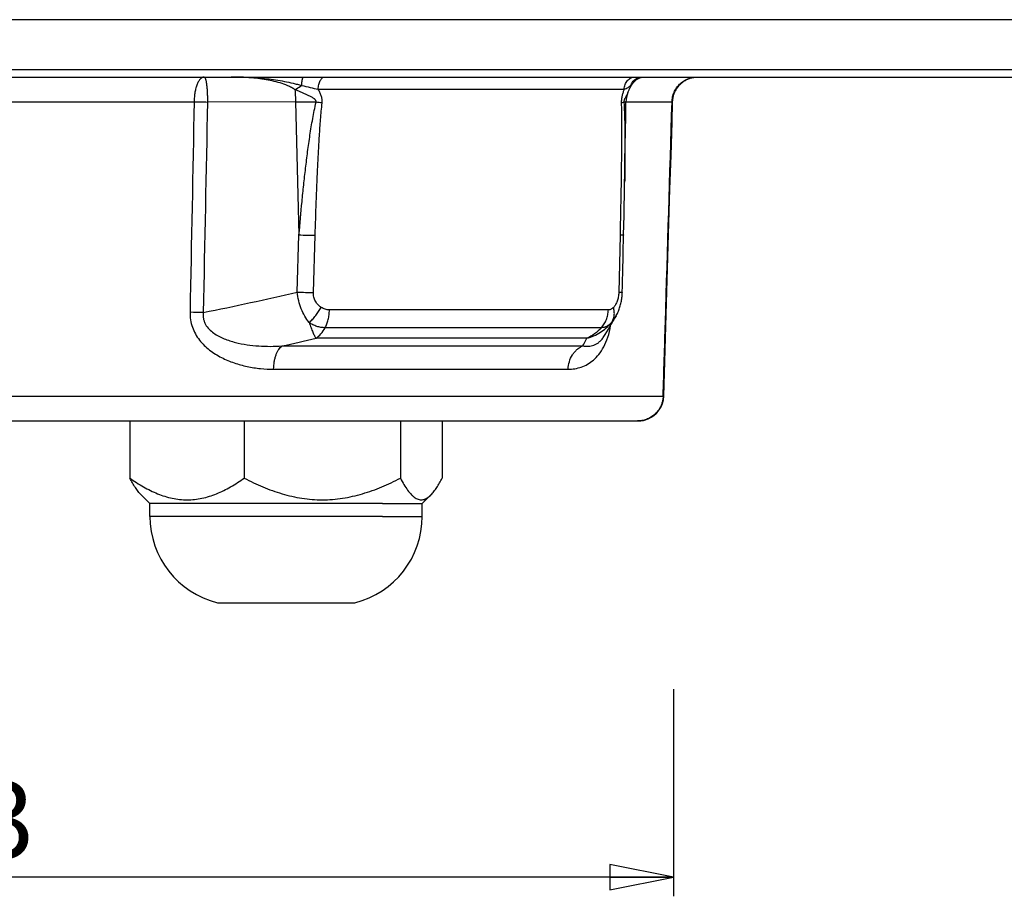
# Model space of a CAD drawing. Units: millimetres. Extents: x 0 to 420, y 0 to 297.
# Drawn here: x 97 to 136, y 187 to 221 of the extents above; entities that cross this region are included whole.
import ezdxf

# ---------------------------------------------------------------- set-up
doc = ezdxf.new("R2010")
doc.units = ezdxf.units.MM
doc.header["$LTSCALE"] = 23.1
doc.layers.get('0').update_dxf_attribs({"linetype": 'CONTINUOUS'})
for name, color, linetype in [('06___PRT_ALL_SURFS', 7, 'CONTINUOUS'), ('3_ALL_AXES', 7, 'CONTINUOUS'), ('7_ALL_FEATURES', 7, 'CONTINUOUS')]:
    doc.layers.add(name, color=color, linetype=linetype)
doc.styles.get("Standard").update_dxf_attribs({"font": 'txt', "width": 0.85})
doc.styles.add('TEXTSTYLE_4', font='gdt', dxfattribs={"width": 0.85})
doc.dimstyles.new('DIMSTYLE_2', dxfattribs={"dimtxt": 3, "dimasz": 2.5, "dimexe": 0.75, "dimexo": 0.75, "dimgap": 0.75, "dimtad": 1, "dimtxsty": 'STANDARD', "dimblk": 'CLOSED', "dimblk1": 'CLOSED', "dimblk2": 'CLOSED', "dimcen": 0.09, "dimazin": 2, "dimtp": 0.3, "dimtm": 0.3, "dimtfac": 1, "dimtofl": 0, "dimtmove": 0, "dimatfit": 3, "dimldrblk": 'CLOSED', "dimfxl": 1, "dimtolj": 1, "dimarcsym": 0})

# ---------------------------------------------------------------- blocks, each defined once
blk = doc.blocks.new('_CLOSED')
at = {"color": 0, "linetype": 'ByBlock'}
for p, q in [((0, 0), (-1, 0.2)), ((-1, 0.2), (-1, -0.2)), ((-1, -0.2), (0, 0)), ((-1, 0), (0, 0))]:
    blk.add_line(p, q, dxfattribs=at)
blk = doc.blocks.new('*D4')
at = {"color": 2, "linetype": 'Continuous'}
for p, q in [((59.722813, 195.105794), (59.722813, 186.973115)), ((122.652412, 195.105794), (122.652412, 186.973115)), ((59.722813, 187.723115), (91.187612, 187.723115)), ((122.652412, 187.723115), (91.187612, 187.723115))]:
    blk.add_line(p, q, dxfattribs=at)
at = {"color": 2, "linetype": 'Continuous', "xscale": 2.5, "yscale": 2.5, "zscale": 2.5, "rotation": 180}
blk.add_blockref('_CLOSED', (59.722813, 187.723115), dxfattribs=at)
at = {"color": 2, "linetype": 'Continuous', "xscale": 2.5, "yscale": 2.5, "zscale": 2.5}
blk.add_blockref('_CLOSED', (122.652412, 187.723115), dxfattribs=at)
at = {"color": 2, "linetype": 'Continuous', "insert": (91.187612, 191.473115), "char_height": 3, "width": 22.392857, "attachment_point": 2, "line_spacing_factor": 0.9, "style": 'TEXTSTYLE_4'}
blk.add_mtext('{\\Fgdt;n}\\Ftxt;62,93', dxfattribs=at)

msp = doc.modelspace()

# ---------------------------------------------------------------- linework, layer by layer
at = {"layer": '06___PRT_ALL_SURFS', "color": 9, "linetype": 'Continuous'}
for p, q in [((41.188, 219.442), (126.543, 219.442)), ((126.543, 219.442), (141.188, 219.442)), ((119.251, 208.883), (108.614, 208.883))]:
    msp.add_line(p, q, dxfattribs=at)
at = {"layer": '06___PRT_ALL_SURFS', "color": 7, "linetype": 'Continuous'}
for p, q in [((96.045, 219.142), (98.049, 219.142)), ((96.045, 219.142), (98.049, 219.142)), ((98.049, 219.142), (98.057, 219.142)), ((98.049, 219.142), (98.057, 219.142)), ((98.057, 219.142), (99.764, 219.142)), ((98.057, 219.142), (99.764, 219.142)), ((99.764, 219.142), (99.958, 219.142)), ((99.764, 219.142), (99.958, 219.142)), ((99.958, 219.142), (100.549, 219.142)), ((99.958, 219.142), (100.549, 219.142)), ((100.549, 219.142), (101.229, 219.142)), ((100.549, 219.142), (101.229, 219.142)), ((101.229, 219.142), (101.256, 219.142)), ((101.229, 219.142), (101.256, 219.142)), ((101.256, 219.142), (101.264, 219.142)), ((101.256, 219.142), (101.264, 219.142)), ((101.264, 219.142), (103.02, 219.142)), ((101.264, 219.142), (103.02, 219.142)), ((103.02, 219.142), (104.222, 219.142)), ((103.02, 219.142), (104.222, 219.142)), ((104.222, 219.142), (105.277, 219.142)), ((104.222, 219.142), (105.277, 219.142)), ((105.277, 219.142), (108.123, 219.142)), ((105.277, 219.142), (108.123, 219.142)), ((108.123, 219.142), (108.957, 219.142)), ((108.123, 219.142), (108.134, 219.142)), ((108.134, 219.142), (108.957, 219.142)), ((108.957, 219.142), (117.188, 219.142)), ((108.957, 219.142), (117.188, 219.142)), ((117.188, 219.142), (120.618, 219.142)), ((117.188, 219.142), (120.618, 219.142)), ((120.618, 219.142), (121.147, 219.142)), ((120.618, 219.142), (121.147, 219.142)), ((121.147, 219.142), (121.317, 219.142)), ((121.147, 219.142), (121.317, 219.142)), ((121.317, 219.142), (121.443, 219.142)), ((121.317, 219.142), (121.443, 219.142)), ((121.443, 219.142), (121.453, 219.142)), ((121.443, 219.142), (121.453, 219.142)), ((121.453, 219.142), (121.507, 219.142)), ((121.453, 219.142), (121.507, 219.142)), ((121.507, 219.142), (122.045, 219.142)), ((121.507, 219.142), (122.045, 219.142)), ((122.045, 219.142), (122.309, 219.142)), ((122.045, 219.142), (122.309, 219.142)), ((122.309, 219.142), (123.187, 219.142)), ((122.309, 219.142), (123.187, 219.142)), ((123.187, 219.142), (123.587, 219.142)), ((123.187, 219.142), (123.587, 219.142)), ((123.587, 219.142), (123.623, 219.142)), ((123.587, 219.142), (123.623, 219.142)), ((123.623, 219.142), (126.331, 219.142)), ((123.623, 219.142), (126.331, 219.142)), ((126.331, 219.142), (126.371, 219.142)), ((126.331, 219.142), (126.371, 219.142)), ((126.371, 219.142), (126.373, 219.142)), ((126.371, 219.142), (126.373, 219.142)), ((126.373, 219.142), (127.431, 219.142)), ((126.373, 219.142), (127.431, 219.142)), ((127.431, 219.142), (132.55, 219.142)), ((127.431, 219.142), (132.55, 219.142)), ((132.55, 219.142), (133.608, 219.142)), ((132.55, 219.142), (133.608, 219.142)), ((133.608, 219.142), (133.61, 219.142)), ((133.608, 219.142), (133.61, 219.142)), ((133.61, 219.142), (140.887, 219.142)), ((133.61, 219.142), (140.888, 219.142))]:
    msp.add_line(p, q, dxfattribs=at)
for points in [[(120.738, 215.011), (120.742, 215.267), (120.751, 215.851), (120.761, 216.435), (120.77, 217.018), (120.779, 217.602), (120.788, 218.158)], [(119.92, 208.948), (119.976, 209.037), (120.038, 209.138), (120.1, 209.242), (120.163, 209.347), (120.226, 209.454), (120.289, 209.563), (120.353, 209.675), (120.402, 209.762)]]:
    msp.add_lwpolyline(points, dxfattribs=at)
at = {"layer": '3_ALL_AXES', "color": 7, "linetype": 'Continuous'}
for p, q in [((101.303, 205.642), (101.303, 203.392)), ((105.794, 205.642), (105.794, 203.392)), ((111.928, 205.642), (111.928, 203.392)), ((113.572, 205.642), (113.572, 203.392)), ((102.087, 202.392), (101.735, 202.745)), ((112.788, 202.392), (113.141, 202.745)), ((102.087, 201.892), (102.087, 202.392)), ((111.221, 202.392), (102.087, 202.392)), ((111.221, 202.392), (112.788, 202.392)), ((112.788, 201.892), (112.788, 202.392))]:
    msp.add_line(p, q, dxfattribs=at)
at = {"layer": '3_ALL_AXES', "color": 9, "linetype": 'Continuous'}
for q in [(102.087, 201.892), (112.788, 201.892)]:
    msp.add_line((111.221, 201.892), q, dxfattribs=at)
at = {"layer": '3_ALL_AXES', "color": 7, "linetype": 'Continuous'}
for centre, start, end in [((105.587, 201.892), 180, 255.9592), ((109.288, 201.892), 284.0408, 360)]:
    msp.add_arc(centre, 3.5, start, end, dxfattribs=at)
for points, knots in [([(101.743, 202.736), (101.703, 202.777), (101.624, 202.868), (101.471, 203.084), (101.369, 203.265), (101.303, 203.392)], [0, 0, 0, 0, 0.21642, 0.456808, 1, 1, 1, 1]), ([(101.303, 203.392), (101.476, 203.27), (101.826, 203.043), (102.38, 202.768), (102.956, 202.585), (103.549, 202.52), (104.141, 202.585), (104.717, 202.768), (105.271, 203.043), (105.621, 203.27), (105.794, 203.392)], [0, 0, 0, 0, 0.130074, 0.256553, 0.379466, 0.5, 0.620534, 0.743447, 0.869926, 1, 1, 1, 1]), ([(105.794, 203.392), (106.032, 203.269), (106.518, 203.039), (107.275, 202.764), (108.059, 202.584), (108.861, 202.52), (109.663, 202.584), (110.447, 202.764), (111.204, 203.039), (111.69, 203.269), (111.928, 203.392)], [0, 0, 0, 0, 0.125417, 0.250538, 0.375366, 0.5, 0.624634, 0.749462, 0.874583, 1, 1, 1, 1]), ([(111.928, 203.392), (111.973, 203.306), (112.062, 203.145), (112.204, 202.925), (112.33, 202.77), (112.435, 202.672), (112.512, 202.616), (112.589, 202.574), (112.668, 202.548), (112.747, 202.539), (112.827, 202.547), (112.905, 202.572), (112.983, 202.612), (113.06, 202.668), (113.108, 202.712), (113.132, 202.736)], [0, 0, 0, 0, 0.173833, 0.331244, 0.46953, 0.531082, 0.587672, 0.639836, 0.688574, 0.735398, 0.782152, 0.830695, 0.882571, 0.938817, 1, 1, 1, 1]), ([(113.132, 202.736), (113.173, 202.777), (113.252, 202.868), (113.405, 203.084), (113.506, 203.265), (113.572, 203.392)], [0, 0, 0, 0, 0.21642, 0.456808, 1, 1, 1, 1])]:
    msp.add_open_spline(points, degree=3, knots=knots, dxfattribs=at)
at = {"layer": '7_ALL_FEATURES', "color": 9, "linetype": 'Continuous'}
for p, q in [((126.543, 221.392), (41.188, 221.392)), ((141.188, 221.392), (126.543, 221.392)), ((108.702, 218.66), (120.717, 218.66)), ((78.55, 218.169), (103.825, 218.169)), ((107.805, 218.162), (104.351, 218.16)), ((107.805, 218.162), (107.945, 212.943)), ((120.788, 218.169), (122.6, 218.169)), ((107.879, 210.695), (107.945, 212.943)), ((108.512, 210.679), (108.58, 212.927)), ((120.557, 212.927), (120.506, 210.679)), ((120.098, 209.995), (109.14, 209.995)), ((119.827, 209.298), (108.972, 209.298)), ((107.278, 208.583), (119.091, 208.583)), ((106.95, 207.67), (118.522, 207.67)), ((60.125, 206.616), (122.251, 206.616))]:
    msp.add_line(p, q, dxfattribs=at)
at = {"layer": '7_ALL_FEATURES', "color": 7, "linetype": 'Continuous'}
for p, q in [((121.188, 219.027), (121.188, 219.027)), ((120.948, 218.71), (120.948, 218.71)), ((120.993, 218.794), (121.006, 218.816)), ((120.788, 218.158), (120.788, 218.158)), ((120.866, 218.53), (120.866, 218.53)), ((122.623, 218.173), (122.623, 218.173)), ((122.623, 218.168), (122.623, 218.173)), ((120.738, 215.011), (120.738, 215.011)), ((120.697, 212.939), (120.697, 212.939)), ((120.646, 210.691), (120.646, 210.691)), ((120.402, 209.762), (120.402, 209.762)), ((119.92, 208.948), (119.92, 208.948)), ((122.276, 206.613), (122.276, 206.613)), ((84.613, 205.642), (97.742, 205.642)), ((97.742, 205.642), (100.88, 205.642)), ((100.88, 205.642), (104.748, 205.642)), ((104.748, 205.642), (116.073, 205.642)), ((116.073, 205.642), (116.619, 205.642)), ((116.619, 205.642), (116.637, 205.642)), ((116.637, 205.642), (121.266, 205.642)), ((121.277, 205.642), (121.241, 205.642)), ((121.266, 205.642), (121.277, 205.642)), ((121.277, 205.642), (121.266, 205.642)), ((121.277, 205.642), (121.277, 205.642)), ((104.738, 198.497), (105.528, 198.497)), ((105.528, 198.497), (109.347, 198.497)), ((109.347, 198.497), (110.138, 198.497))]:
    msp.add_line(p, q, dxfattribs=at)
for points in [[(121.006, 218.816), (121.019, 218.836), (121.032, 218.856), (121.046, 218.875), (121.059, 218.893), (121.073, 218.91), (121.087, 218.927), (121.1, 218.943), (121.114, 218.958), (121.128, 218.972), (121.141, 218.986), (121.155, 218.999), (121.168, 219.011), (121.182, 219.022), (121.188, 219.027)], [(121.188, 219.027), (121.197, 219.035), (121.209, 219.044), (121.221, 219.053), (121.234, 219.061), (121.246, 219.069), (121.259, 219.077), (121.272, 219.084), (121.285, 219.09), (121.297, 219.097), (121.31, 219.102), (121.323, 219.108), (121.336, 219.113), (121.349, 219.117), (121.362, 219.121), (121.375, 219.125), (121.388, 219.128), (121.4, 219.131), (121.413, 219.134), (121.425, 219.136)], [(121.425, 219.136), (121.437, 219.138), (121.449, 219.139), (121.461, 219.14), (121.472, 219.141), (121.484, 219.142), (121.495, 219.142), (121.506, 219.142)], [(122.623, 218.173), (122.624, 218.188), (122.626, 218.223), (122.629, 218.257), (122.634, 218.291), (122.64, 218.326), (122.647, 218.36), (122.655, 218.393), (122.664, 218.427), (122.675, 218.46), (122.686, 218.492), (122.699, 218.525), (122.713, 218.557), (122.727, 218.588), (122.743, 218.619), (122.76, 218.649), (122.779, 218.678), (122.798, 218.707), (122.818, 218.736), (122.839, 218.763), (122.861, 218.79), (122.884, 218.816), (122.907, 218.841), (122.932, 218.866), (122.958, 218.889), (122.984, 218.912), (123.011, 218.933), (123.039, 218.954), (123.067, 218.974), (123.096, 218.993), (123.126, 219.01), (123.156, 219.027), (123.187, 219.043), (123.219, 219.057), (123.251, 219.071), (123.283, 219.083), (123.316, 219.094), (123.349, 219.104), (123.383, 219.113), (123.416, 219.121), (123.45, 219.128), (123.485, 219.133), (123.519, 219.137), (123.554, 219.14), (123.587, 219.142)], [(123.587, 219.142), (123.588, 219.142), (123.621, 219.142)], [(123.587, 219.142), (123.588, 219.142), (123.623, 219.142)], [(120.866, 218.53), (120.867, 218.533), (120.879, 218.56), (120.89, 218.586), (120.901, 218.611), (120.912, 218.635), (120.922, 218.658), (120.933, 218.679), (120.943, 218.7), (120.948, 218.71)], [(120.948, 218.71), (120.955, 218.726), (120.968, 218.749), (120.98, 218.772), (120.993, 218.794)], [(122.276, 206.613), (122.317, 207.975), (122.358, 209.353), (122.399, 210.719), (122.44, 212.073), (122.48, 213.414), (122.52, 214.743), (122.56, 216.06), (122.599, 217.365), (122.623, 218.168)], [(122.623, 218.173), (122.624, 218.188), (122.624, 218.188)], [(120.697, 212.939), (120.706, 213.319), (120.714, 213.711), (120.722, 214.096), (120.729, 214.475), (120.735, 214.847), (120.738, 215.011)], [(120.646, 210.691), (120.651, 210.927), (120.657, 211.181), (120.663, 211.434), (120.668, 211.688), (120.674, 211.942), (120.68, 212.196), (120.686, 212.45), (120.692, 212.704), (120.697, 212.939)], [(120.402, 209.762), (120.411, 209.778), (120.433, 209.819), (120.453, 209.86), (120.473, 209.902), (120.491, 209.945), (120.509, 209.988), (120.525, 210.031), (120.54, 210.075), (120.555, 210.119), (120.568, 210.163), (120.58, 210.208), (120.591, 210.253), (120.601, 210.298), (120.61, 210.344), (120.618, 210.39), (120.625, 210.436), (120.631, 210.482), (120.636, 210.528), (120.64, 210.574), (120.643, 210.62), (120.645, 210.666), (120.646, 210.691)]]:
    msp.add_lwpolyline(points, dxfattribs=at)
at = {"layer": '7_ALL_FEATURES', "color": 9, "linetype": 'Continuous'}
for centre, radius, start, end in [((121.712, 218.395), 0.822, 129.6541, 130.4628), ((104.921, -24.808), 242.986, 89.12912, 89.31994), ((104.558, 181.021), 37.35, 83.3976, 83.7658), ((109.281, 253.77), 40.85, 268.1252, 269.0161), ((77.053, 344.1), 136.92, 281.42884, 283.01088), ((109.223, 251.635), 40.962, 268.1196, 269.0055), ((103.125, 163.186), 46.721, 88.7013, 89.3379), ((75.241, 354.543), 149.435, 282.37983, 282.9048), ((97.857, 220.108), 24.16, 331.5096, 332.3151)]:
    msp.add_arc(centre, radius, start, end, dxfattribs=at)
at = {"layer": '7_ALL_FEATURES', "color": 7, "linetype": 'Continuous'}
for centre, start, end in [((121.788, 218.142), 157.2107, 179.0929), ((121.277, 206.642), 270, 358.2844), ((121.277, 206.642), 292.025, 358.2844), ((121.277, 206.642), 270, 292.025)]:
    msp.add_arc(centre, 1, start, end, dxfattribs=at)
at = {"layer": '7_ALL_FEATURES', "color": 9, "linetype": 'Continuous'}
for points, knots in [([(104.222, 219.142), (104.21, 219.142), (104.183, 219.139), (104.145, 219.125), (104.107, 219.101), (104.056, 219.055), (103.998, 218.975), (103.94, 218.854), (103.892, 218.707), (103.855, 218.54), (103.832, 218.358), (103.826, 218.233), (103.825, 218.169)], [0, 0, 0, 0, 0.034366, 0.070371, 0.109392, 0.15242, 0.25249, 0.372434, 0.510844, 0.664545, 0.829252, 1, 1, 1, 1]), ([(104.222, 219.142), (104.233, 219.142), (104.245, 219.129), (104.254, 219.113), (104.262, 219.094), (104.272, 219.066), (104.283, 219.024), (104.294, 218.975), (104.304, 218.918), (104.316, 218.828), (104.33, 218.7), (104.341, 218.532), (104.347, 218.382), (104.35, 218.256), (104.351, 218.192), (104.351, 218.16)], [0, 0, 0, 0, 0.030908, 0.042981, 0.057048, 0.091269, 0.133617, 0.183879, 0.241691, 0.30658, 0.455257, 0.624606, 0.808442, 0.903696, 1, 1, 1, 1]), ([(107.788, 218.645), (107.743, 218.675), (107.651, 218.73), (107.456, 218.823), (107.203, 218.914), (106.89, 218.994), (106.572, 219.053), (106.251, 219.095), (105.819, 219.133), (105.494, 219.142), (105.277, 219.142)], [0, 0, 0, 0, 0.062286, 0.124536, 0.249014, 0.37366, 0.498512, 0.623578, 0.748859, 1, 1, 1, 1]), ([(105.277, 219.142), (105.512, 219.142), (105.981, 219.133), (106.565, 219.091), (107.029, 219.033), (107.373, 218.975), (107.657, 218.914), (107.881, 218.857), (107.993, 218.826), (108.048, 218.811)], [0, 0, 0, 0, 0.25141, 0.502171, 0.627237, 0.752005, 0.876362, 0.938312, 1, 1, 1, 1]), ([(108.048, 218.811), (108.05, 218.834), (108.053, 218.879), (108.059, 218.943), (108.067, 219), (108.076, 219.048), (108.085, 219.083), (108.093, 219.105), (108.099, 219.119), (108.104, 219.129), (108.11, 219.136), (108.116, 219.141), (108.121, 219.142), (108.123, 219.142)], [0, 0, 0, 0, 0.201125, 0.386652, 0.552459, 0.694957, 0.811296, 0.859062, 0.899744, 0.933436, 0.960531, 0.982015, 1, 1, 1, 1]), ([(108.702, 218.66), (108.703, 218.722), (108.714, 218.814), (108.746, 218.928), (108.777, 219), (108.815, 219.061), (108.858, 219.106), (108.906, 219.136), (108.941, 219.142), (108.957, 219.142)], [0, 0, 0, 0, 0.317233, 0.464365, 0.599083, 0.719198, 0.824203, 0.916067, 1, 1, 1, 1]), ([(120.717, 218.66), (120.719, 218.723), (120.738, 218.818), (120.792, 218.93), (120.846, 219.003), (120.91, 219.064), (120.984, 219.109), (121.064, 219.136), (121.12, 219.142), (121.147, 219.142)], [0, 0, 0, 0, 0.26612, 0.396369, 0.523333, 0.646708, 0.766708, 0.884073, 1, 1, 1, 1]), ([(120.978, 218.811), (120.995, 218.859), (121.044, 218.95), (121.154, 219.058), (121.291, 219.127), (121.392, 219.142), (121.443, 219.142)], [0, 0, 0, 0, 0.251297, 0.501663, 0.751113, 1, 1, 1, 1]), ([(120.978, 218.811), (120.997, 218.831), (121.033, 218.872), (121.097, 218.944), (121.146, 218.992), (121.179, 219.02)], [0, 0, 0, 0, 0.291616, 0.555083, 1, 1, 1, 1]), ([(122.6, 218.169), (122.602, 218.233), (122.618, 218.361), (122.677, 218.546), (122.77, 218.715), (122.894, 218.863), (123.043, 218.984), (123.213, 219.075), (123.396, 219.13), (123.524, 219.142), (123.587, 219.142)], [0, 0, 0, 0, 0.125809, 0.251485, 0.376931, 0.502083, 0.626919, 0.751466, 0.875793, 1, 1, 1, 1]), ([(107.788, 218.645), (107.809, 218.657), (107.899, 218.708), (107.985, 218.765), (108.048, 218.811)], [0, 0, 0, 0, 0.242877, 1, 1, 1, 1]), ([(108.614, 218.151), (108.618, 218.16), (108.622, 218.182), (108.614, 218.213), (108.596, 218.239), (108.575, 218.262), (108.551, 218.282), (108.518, 218.306), (108.474, 218.333), (108.42, 218.363), (108.365, 218.392), (108.309, 218.419), (108.233, 218.454), (108.138, 218.497), (108.022, 218.547), (107.905, 218.596), (107.827, 218.629), (107.788, 218.645)], [0, 0, 0, 0, 0.031696, 0.063197, 0.094305, 0.125147, 0.155869, 0.186553, 0.247957, 0.309541, 0.371351, 0.433395, 0.495669, 0.620839, 0.746719, 0.873153, 1, 1, 1, 1]), ([(107.788, 218.645), (107.793, 218.568), (107.802, 218.406), (107.805, 218.245), (107.805, 218.162)], [0, 0, 0, 0, 0.48247, 1, 1, 1, 1]), ([(108.048, 218.811), (108.16, 218.785), (108.378, 218.735), (108.596, 218.684), (108.702, 218.66)], [0, 0, 0, 0, 0.514411, 1, 1, 1, 1]), ([(108.853, 218.124), (108.855, 218.148), (108.857, 218.196), (108.849, 218.291), (108.82, 218.407), (108.767, 218.537), (108.724, 218.619), (108.702, 218.66)], [0, 0, 0, 0, 0.127967, 0.255463, 0.507138, 0.754955, 1, 1, 1, 1]), ([(120.717, 218.66), (120.702, 218.619), (120.674, 218.535), (120.636, 218.405), (120.61, 218.267), (120.605, 218.172), (120.606, 218.124)], [0, 0, 0, 0, 0.237284, 0.482552, 0.737963, 1, 1, 1, 1]), ([(120.717, 218.66), (120.746, 218.671), (120.799, 218.693), (120.888, 218.74), (120.946, 218.781), (120.978, 218.811)], [0, 0, 0, 0, 0.302544, 0.567195, 1, 1, 1, 1]), ([(120.948, 218.71), (120.951, 218.718), (120.966, 218.75), (120.974, 218.785), (120.978, 218.811)], [0, 0, 0, 0, 0.247715, 1, 1, 1, 1]), ([(103.825, 218.169), (103.868, 218.168), (103.953, 218.167), (104.084, 218.165), (104.217, 218.163), (104.306, 218.161), (104.351, 218.16)], [0, 0, 0, 0, 0.240603, 0.490475, 0.745131, 1, 1, 1, 1]), ([(120.866, 218.53), (120.856, 218.505), (120.832, 218.455), (120.798, 218.393), (120.767, 218.339), (120.746, 218.301), (120.73, 218.265), (120.717, 218.233), (120.709, 218.194), (120.709, 218.165), (120.71, 218.151)], [0, 0, 0, 0, 0.190897, 0.399444, 0.514422, 0.641954, 0.713776, 0.795378, 0.893032, 1, 1, 1, 1]), ([(120.788, 218.158), (120.788, 218.158), (120.788, 218.158), (120.786, 218.157), (120.782, 218.156), (120.776, 218.155), (120.768, 218.154), (120.757, 218.153), (120.743, 218.153), (120.727, 218.152), (120.716, 218.151), (120.71, 218.151)], [0, 0, 0, 0, 0.007026, 0.020161, 0.06848, 0.147292, 0.2568, 0.396975, 0.5677, 0.768801, 1, 1, 1, 1]), ([(122.251, 206.616), (122.28, 207.579), (122.396, 211.43), (122.513, 215.281), (122.6, 218.169)], [0, 0, 0, 0, 0.250005, 1, 1, 1, 1]), ([(122.6, 218.169), (122.604, 218.169), (122.609, 218.17), (122.616, 218.17), (122.62, 218.171), (122.622, 218.172), (122.623, 218.172), (122.623, 218.172), (122.623, 218.173)], [0, 0, 0, 0, 0.428383, 0.736622, 0.845694, 0.924984, 0.975226, 1, 1, 1, 1]), ([(107.945, 212.943), (107.982, 213.379), (108.041, 214.033), (108.13, 214.904), (108.203, 215.557), (108.284, 216.209), (108.375, 216.859), (108.463, 217.4), (108.544, 217.83), (108.589, 218.044), (108.614, 218.151)], [0, 0, 0, 0, 0.249976, 0.374984, 0.500003, 0.625032, 0.750061, 0.87507, 0.937553, 1, 1, 1, 1]), ([(108.58, 212.927), (108.593, 213.36), (108.621, 214.227), (108.666, 215.311), (108.709, 216.177), (108.747, 216.827), (108.784, 217.368), (108.82, 217.8), (108.841, 218.016), (108.853, 218.124)], [0, 0, 0, 0, 0.249973, 0.499968, 0.624975, 0.749986, 0.874999, 0.937503, 1, 1, 1, 1]), ([(120.606, 218.124), (120.611, 217.908), (120.616, 217.475), (120.616, 216.827), (120.612, 216.177), (120.603, 215.31), (120.585, 214.227), (120.567, 213.36), (120.557, 212.927)], [0, 0, 0, 0, 0.12468, 0.249562, 0.374541, 0.499578, 0.74975, 1, 1, 1, 1]), ([(120.71, 218.151), (120.696, 218.145), (120.661, 218.135), (120.626, 218.128), (120.606, 218.124)], [0, 0, 0, 0, 0.429679, 1, 1, 1, 1]), ([(120.71, 218.151), (120.718, 218.021), (120.729, 217.762), (120.744, 217.241), (120.751, 216.586), (120.749, 215.799), (120.742, 215.274), (120.738, 215.011)], [0, 0, 0, 0, 0.123712, 0.248099, 0.497994, 0.748746, 1, 1, 1, 1]), ([(120.697, 212.939), (120.697, 212.938), (120.696, 212.937), (120.693, 212.936), (120.687, 212.935), (120.676, 212.933), (120.66, 212.931), (120.64, 212.93), (120.616, 212.929), (120.588, 212.928), (120.568, 212.927), (120.557, 212.927)], [0, 0, 0, 0, 0.008064, 0.021838, 0.071205, 0.151084, 0.261583, 0.40235, 0.572845, 0.772384, 1, 1, 1, 1]), ([(108.344, 209.503), (108.213, 209.661), (107.997, 210.044), (107.9, 210.47), (107.879, 210.695)], [0, 0, 0, 0, 0.476246, 1, 1, 1, 1]), ([(108.816, 210.098), (108.772, 210.128), (108.687, 210.2), (108.585, 210.336), (108.521, 210.5), (108.51, 210.62), (108.512, 210.679)], [0, 0, 0, 0, 0.237239, 0.482915, 0.738088, 1, 1, 1, 1]), ([(120.506, 210.679), (120.505, 210.62), (120.494, 210.504), (120.451, 210.342), (120.386, 210.206), (120.33, 210.13), (120.3, 210.098)], [0, 0, 0, 0, 0.284754, 0.55269, 0.791217, 1, 1, 1, 1]), ([(120.646, 210.691), (120.646, 210.691), (120.645, 210.69), (120.642, 210.689), (120.635, 210.687), (120.624, 210.686), (120.609, 210.684), (120.589, 210.683), (120.565, 210.681), (120.537, 210.68), (120.517, 210.68), (120.506, 210.679)], [0, 0, 0, 0, 0.008102, 0.021901, 0.071289, 0.151172, 0.261664, 0.402415, 0.572889, 0.772405, 1, 1, 1, 1]), ([(108.344, 209.503), (108.39, 209.542), (108.481, 209.628), (108.606, 209.772), (108.72, 209.929), (108.786, 210.041), (108.816, 210.098)], [0, 0, 0, 0, 0.239446, 0.490918, 0.747005, 1, 1, 1, 1]), ([(109.14, 209.995), (109.083, 209.995), (108.968, 210.013), (108.864, 210.065), (108.816, 210.098)], [0, 0, 0, 0, 0.494444, 1, 1, 1, 1]), ([(120.3, 210.098), (120.286, 210.082), (120.255, 210.053), (120.205, 210.02), (120.152, 210), (120.115, 209.995), (120.098, 209.995)], [0, 0, 0, 0, 0.279374, 0.535039, 0.772587, 1, 1, 1, 1]), ([(120.221, 209.503), (120.25, 209.541), (120.297, 209.628), (120.334, 209.775), (120.336, 209.935), (120.316, 210.043), (120.3, 210.098)], [0, 0, 0, 0, 0.231149, 0.472033, 0.727604, 1, 1, 1, 1]), ([(103.665, 209.904), (103.663, 209.805), (103.675, 209.607), (103.747, 209.319), (103.868, 209.052), (104.029, 208.812), (104.22, 208.601), (104.501, 208.358), (104.892, 208.116), (105.393, 207.907), (105.908, 207.767), (106.428, 207.687), (106.777, 207.67), (106.95, 207.67)], [0, 0, 0, 0, 0.067534, 0.134588, 0.200862, 0.266214, 0.330652, 0.39426, 0.519231, 0.641951, 0.76281, 0.882082, 1, 1, 1, 1]), ([(104.184, 209.895), (104.179, 209.855), (104.175, 209.774), (104.188, 209.653), (104.22, 209.537), (104.288, 209.392), (104.411, 209.234), (104.592, 209.082), (104.794, 208.96), (105.006, 208.862), (105.225, 208.783), (105.523, 208.698), (105.902, 208.624), (106.361, 208.576), (106.82, 208.562), (107.126, 208.573), (107.278, 208.583)], [0, 0, 0, 0, 0.032546, 0.06499, 0.097287, 0.129409, 0.193026, 0.256197, 0.319054, 0.38168, 0.444122, 0.506405, 0.630513, 0.754128, 0.87728, 1, 1, 1, 1]), ([(108.972, 209.298), (108.999, 209.345), (109.046, 209.449), (109.097, 209.618), (109.13, 209.802), (109.139, 209.93), (109.14, 209.995)], [0, 0, 0, 0, 0.224352, 0.469662, 0.73046, 1, 1, 1, 1]), ([(119.827, 209.298), (119.869, 209.343), (119.944, 209.444), (120.027, 209.614), (120.081, 209.8), (120.096, 209.93), (120.098, 209.995)], [0, 0, 0, 0, 0.241262, 0.489507, 0.743175, 1, 1, 1, 1]), ([(120.402, 209.762), (120.389, 209.739), (120.335, 209.648), (120.272, 209.562), (120.221, 209.503)], [0, 0, 0, 0, 0.255186, 1, 1, 1, 1]), ([(108.972, 209.298), (108.917, 209.298), (108.806, 209.307), (108.644, 209.346), (108.487, 209.411), (108.39, 209.47), (108.344, 209.503)], [0, 0, 0, 0, 0.246399, 0.494212, 0.744984, 1, 1, 1, 1]), ([(108.344, 209.503), (108.368, 209.433), (108.414, 209.304), (108.483, 209.13), (108.54, 209.007), (108.583, 208.929), (108.604, 208.897), (108.614, 208.883)], [0, 0, 0, 0, 0.326249, 0.605089, 0.830913, 0.922694, 1, 1, 1, 1]), ([(108.614, 208.883), (108.685, 208.932), (108.82, 209.059), (108.924, 209.213), (108.972, 209.298)], [0, 0, 0, 0, 0.466449, 1, 1, 1, 1]), ([(118.522, 207.67), (118.609, 207.67), (118.784, 207.683), (119.041, 207.747), (119.288, 207.859), (119.523, 208.025), (119.742, 208.253), (119.937, 208.556), (120.096, 208.941), (120.163, 209.232), (120.188, 209.39)], [0, 0, 0, 0, 0.099967, 0.199404, 0.301016, 0.408368, 0.526147, 0.660303, 0.817311, 1, 1, 1, 1]), ([(119.251, 208.883), (119.346, 208.909), (119.531, 208.974), (119.79, 209.113), (120.023, 209.289), (120.159, 209.428), (120.221, 209.503)], [0, 0, 0, 0, 0.251657, 0.502077, 0.751434, 1, 1, 1, 1]), ([(119.827, 209.298), (119.746, 209.209), (119.568, 209.048), (119.359, 208.929), (119.251, 208.883)], [0, 0, 0, 0, 0.507712, 1, 1, 1, 1]), ([(120.221, 209.503), (120.193, 209.471), (120.134, 209.414), (120.035, 209.348), (119.933, 209.307), (119.862, 209.298), (119.827, 209.298)], [0, 0, 0, 0, 0.28042, 0.536465, 0.773589, 1, 1, 1, 1]), ([(119.091, 208.583), (119.164, 208.57), (119.276, 208.562), (119.422, 208.58), (119.529, 208.611), (119.634, 208.659), (119.736, 208.729), (119.835, 208.825), (119.893, 208.904), (119.92, 208.948)], [0, 0, 0, 0, 0.230407, 0.342997, 0.456508, 0.573956, 0.699453, 0.838719, 1, 1, 1, 1]), ([(106.95, 207.67), (106.951, 207.768), (106.963, 207.913), (107.002, 208.098), (107.041, 208.226), (107.088, 208.34), (107.143, 208.439), (107.206, 208.521), (107.253, 208.565), (107.278, 208.583)], [0, 0, 0, 0, 0.294481, 0.435107, 0.568334, 0.69237, 0.805916, 0.90835, 1, 1, 1, 1]), ([(118.522, 207.67), (118.524, 207.768), (118.554, 207.964), (118.653, 208.189), (118.765, 208.343), (118.862, 208.443), (118.971, 208.524), (119.051, 208.566), (119.091, 208.583)], [0, 0, 0, 0, 0.261398, 0.516872, 0.641462, 0.763445, 0.882862, 1, 1, 1, 1]), ([(122.251, 206.616), (122.249, 206.552), (122.233, 206.424), (122.174, 206.239), (122.081, 206.07), (121.958, 205.922), (121.809, 205.801), (121.639, 205.71), (121.456, 205.655), (121.329, 205.642), (121.266, 205.642)], [0, 0, 0, 0, 0.125911, 0.251671, 0.377173, 0.502344, 0.62716, 0.751651, 0.875892, 1, 1, 1, 1]), ([(122.251, 206.616), (122.254, 206.616), (122.261, 206.615), (122.268, 206.615), (122.272, 206.614), (122.274, 206.613), (122.276, 206.613), (122.276, 206.613), (122.276, 206.613)], [0, 0, 0, 0, 0.43165, 0.741336, 0.850371, 0.929025, 0.977867, 1, 1, 1, 1])]:
    msp.add_open_spline(points, degree=3, knots=knots, dxfattribs=at)
for points in [[(103.825, 218.169), (103.772, 215.414), (103.719, 212.659), (103.665, 209.904)], [(104.351, 218.16), (104.296, 215.405), (104.24, 212.65), (104.184, 209.895)]]:
    msp.add_open_spline(points, degree=3, dxfattribs=at)

# ---------------------------------------------------------------- dimensions: what is measured, and where the dimension line sits
at = {"color": 2, "linetype": 'Continuous'}
dim = msp.add_linear_dim(base=(122.652, 187.723), p1=(59.723, 195.856), p2=(122.652, 195.856), text='%%c<>', dimstyle='DIMSTYLE_2', dxfattribs=at)
dim.commit()
dim.dimension.update_dxf_attribs({"geometry": '*D4', "text_midpoint": (91.188, 187.723), "dimtype": 160})

doc.saveas('drawing.dxf')
